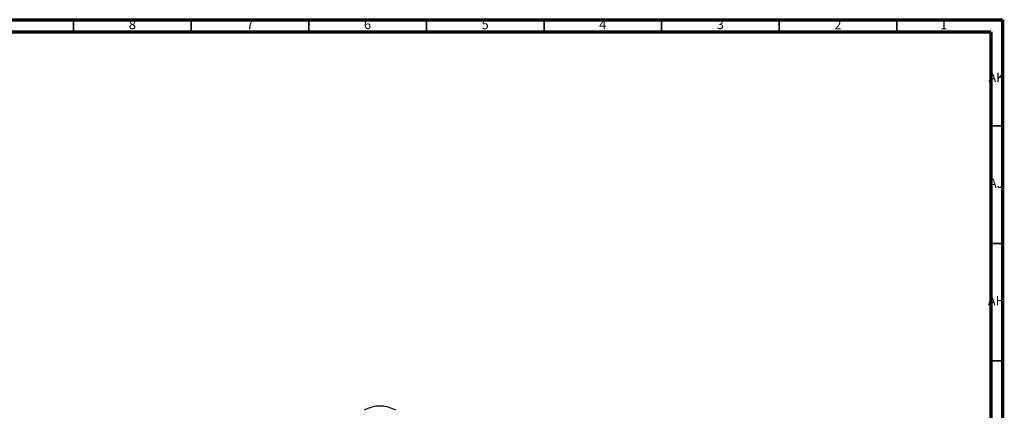
# Model space of a CAD drawing. Units: millimetres. Extents: x 4 to 1496, y 5 to 1495.
# Drawn here: x 1077 to 1496, y 1329 to 1495 of the extents above; entities that cross this region are included whole.
import ezdxf

# ---------------------------------------------------------------- set-up
doc = ezdxf.new("R2010")
doc.units = ezdxf.units.MM
doc.styles.add('SLDTEXTSTYLE0', font='TXT', dxfattribs={"width": 0.75})

msp = doc.modelspace()

# ---------------------------------------------------------------- linework, layer by layer
at = {"color": 5, "linetype": 'Continuous', "lineweight": 70}
for p, q in [((5, 1495), (1495, 1495)), ((1495, 1495), (1495, 5)), ((10, 1490), (1490, 1490)), ((1490, 1490), (1490, 10))]:
    msp.add_line(p, q, dxfattribs=at)
at = {"color": 5, "linetype": 'Continuous', "lineweight": 35}
for p, q in [((1100, 1490), (1100, 1495)), ((1150, 1490), (1150, 1495)), ((1200, 1490), (1200, 1495)), ((1250, 1490), (1250, 1495)), ((1300, 1490), (1300, 1495)), ((1350, 1490), (1350, 1495)), ((1400, 1490), (1400, 1495)), ((1450, 1490), (1450, 1495)), ((1490, 1450), (1495, 1450)), ((1490, 1400), (1495, 1400)), ((1490, 1350), (1495, 1350))]:
    msp.add_line(p, q, dxfattribs=at)
at = {"color": 7, "linetype": 'Continuous', "lineweight": 25}
msp.add_arc((1230.21, 1317.3), 13.5, 60.0233, 119.9973, dxfattribs=at)

# ---------------------------------------------------------------- texts
at = {"color": 7, "linetype": 'Continuous', "lineweight": 0, "attachment_point": 2, "style": 'SLDTEXTSTYLE0'}
for s, insert, char_height in [('8', (1124.96, 1495.06), 3.97), ('7', (1174.96, 1495.06), 3.97), ('6', (1224.96, 1495.06), 3.97), ('5', (1274.96, 1495.06), 3.97), ('4', (1324.96, 1495.06), 3.97), ('3', (1374.96, 1495.06), 3.97), ('2', (1424.96, 1495.06), 3.97), ('1', (1469.96, 1495.06), 3.97), ('AK', (1492.33, 1472.56), 3.969), ('AJ', (1492.3, 1427.56), 3.969), ('AH', (1492.33, 1377.56), 3.969)]:
    msp.add_mtext(s, dxfattribs=dict(at, insert=insert, char_height=char_height))

doc.saveas('drawing.dxf')
